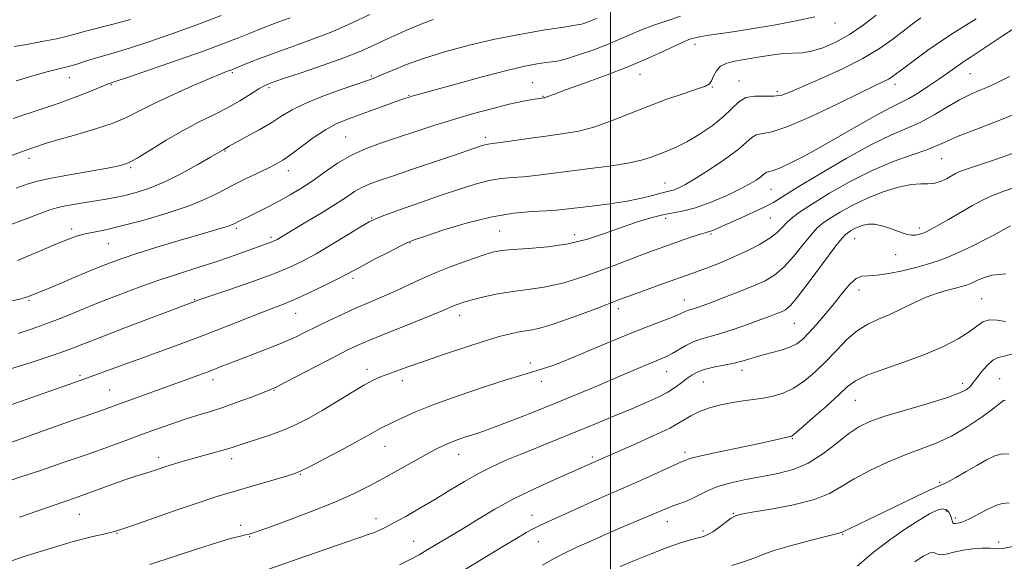
# Model space of a CAD drawing. Extents: x 2119800 to 2122700, y 327300 to 330200.
# Drawn here: x 2121841 to 2122106, y 327571 to 327718 of the extents above; entities that cross this region are included whole.
import ezdxf

# ---------------------------------------------------------------- set-up
doc = ezdxf.new("R2010")
doc.units = 0
doc.header["$MEASUREMENT"] = 0
for name, color, linetype, lineweight in [('DTM SPOT ELEVATION', 2, 'Continuous', 13), ('GRID LINE', 7, 'Continuous', 0), ('INDEX CONTOUR', 41, 'Continuous', 13), ('INTERMEDIATE CONTOUR', 44, 'Continuous', 0)]:
    doc.layers.add(name, color=color, linetype=linetype, lineweight=lineweight)

msp = doc.modelspace()

# ---------------------------------------------------------------- linework, layer by layer
at = {"layer": 'DTM SPOT ELEVATION'}
for p in [(2122060.58, 327716.65, 1007.39), (2122022.81, 327710.87, 1007.49), (2121853.92, 327701.83, 1019.29), (2121897.98, 327703.25, 1015.79), (2121935.49, 327702.29, 1012.19), (2122008, 327702.8, 1007.29), (2122034.68, 327700.93, 1004.59), (2122097, 327702.97, 999.09), (2121865.24, 327699.99, 1017.89), (2121907.84, 327699.13, 1013.69), (2121979, 327700.55, 1008.89), (2122027.51, 327699.35, 1005.89), (2122076.76, 327700.04, 1001.49), (2121945.66, 327697.06, 1010.09), (2121981.76, 327696.81, 1008.09), (2122045.04, 327698.15, 1004.39), (2121928.55, 327685.8, 1008.89), (2121966.25, 327685.72, 1006.39), (2121843.02, 327680.11, 1015.5), (2121895.99, 327682.1, 1011.89), (2122089.37, 327679.99, 995.09), (2121870.48, 327677.55, 1013.8), (2121913.06, 327676.72, 1009.4), (2122014.69, 327673.44, 1002.8), (2122043.37, 327671.72, 999.09), (2121935.5, 327663.92, 1004.1), (2122014.92, 327663.86, 999.5), (2122043.14, 327663.93, 997.1), (2121898.98, 327661.13, 1007.7), (2122083.38, 327661.26, 992.39), (2121854.61, 327660.98, 1010.4), (2121908.37, 327658.73, 1006.3), (2121970.13, 327660.49, 1000.9), (2121990.31, 327659.49, 1000.6), (2122027.11, 327659.63, 997.8), (2122065.95, 327658.41, 991.19), (2121864.47, 327657.02, 1009.1), (2121945.9, 327657.2, 1001.9), (2122076.99, 327654.05, 991.19), (2121930.51, 327647.64, 1001.6), (2122067.06, 327644.49, 989.39), (2121843.03, 327641.7, 1007.8), (2121887.73, 327641.91, 1004.1), (2122019.97, 327641.8, 994.7), (2122100.17, 327642.16, 986.89), (2121915.03, 327638.19, 1001.2), (2121959.34, 327637.67, 997.4), (2122002.09, 327639.44, 995.5), (2122049.64, 327635.5, 991.09), (2121978.37, 327624.77, 994.4), (2121856.79, 327621.51, 1002.3), (2121934.32, 327623.13, 996.5), (2122015.13, 327622.45, 991.2), (2122035.5, 327622.82, 989.5), (2121892.76, 327620.33, 999.5), (2121943.83, 327620, 995.5), (2121981.38, 327619.84, 993.5), (2122025.05, 327619.64, 989.1), (2122095.06, 327619.31, 984.49), (2122105.06, 327620.57, 982.79), (2121864.86, 327617.49, 1000.9), (2121909.2, 327617.38, 997.9), (2122066.06, 327614.68, 985.09), (2122049.12, 327604.39, 985.89), (2121939.16, 327602.29, 993.2), (2121959.05, 327600.1, 991.3), (2122020.12, 327600.72, 986.4), (2121878.03, 327599.37, 996.5), (2121897.73, 327599, 995.5), (2121995.11, 327599.4, 988.3), (2121916.29, 327594.76, 993.9), (2122088.86, 327592.59, 980.19), (2122033.17, 327584.21, 982.1), (2122090.63, 327584.83, 977.49), (2121856.62, 327583.94, 995.1), (2121936.69, 327582.74, 990.6), (2121978.86, 327583.69, 986.7), (2122015.31, 327581.91, 983.3), (2122093.12, 327582.91, 978.39), (2121866.8, 327578.81, 993.9), (2121900.18, 327580.94, 992.4), (2122025.01, 327579.44, 982.3), (2121902.65, 327577.88, 991.9), (2121946.91, 327576.66, 988.8), (2121980.5, 327576.59, 985.2), (2122062.66, 327578.5, 979.89), (2122104.77, 327576.42, 976.39)]:
    msp.add_point(p, dxfattribs=at)
at = {"layer": 'GRID LINE', "flags": 128}
msp.add_lwpolyline([(2122000, 330000), (2122000, 327500)], dxfattribs=at)
at = {"layer": 'INDEX CONTOUR', "flags": 128}
for points, elevation in [([(2121839.607, 327700.971), (2121842.298, 327701.795), (2121845.351, 327702.695), (2121848.191, 327703.485), (2121850.408, 327704.042), (2121852.237, 327704.479), (2121854.074, 327704.971), (2121856.221, 327705.638), (2121858.597, 327706.41), (2121861.027, 327707.167), (2121866.32, 327708.649), (2121870.18, 327709.813), (2121875.405, 327711.524), (2121881.635, 327713.679), (2121888.321, 327716.106), (2121894.905, 327718.614)], 1020), ([(2121839.952, 327652.52), (2121845.527, 327654.831), (2121850.324, 327656.864), (2121853.71, 327658.252), (2121856.102, 327659.109), (2121858.171, 327659.669), (2121860.549, 327660.163), (2121863.704, 327660.807), (2121868.06, 327661.815), (2121873.798, 327663.324), (2121880.12, 327665.178), (2121885.983, 327667.145), (2121890.617, 327669.043), (2121894.344, 327670.864), (2121897.756, 327672.649), (2121901.282, 327674.414), (2121907.576, 327677.427), (2121909.718, 327678.499), (2121911.549, 327679.575), (2121913.671, 327681.053), (2121916.511, 327683.178), (2121919.787, 327685.593), (2121923.043, 327687.789), (2121925.961, 327689.394), (2121928.798, 327690.604), (2121931.947, 327691.747), (2121944.14, 327696.108), (2121946.007, 327696.725), (2121946.385, 327696.837), (2121958.271, 327700.131), (2121965.373, 327702.065), (2121972.009, 327703.794), (2121976.915, 327704.945), (2121980.249, 327705.592), (2121982.527, 327705.924), (2121984.271, 327706.136), (2121986.034, 327706.435), (2121988.373, 327707.033), (2121991.654, 327708.074), (2121995.476, 327709.418), (2121999.238, 327710.854), (2122002.502, 327712.216), (2122005.448, 327713.503), (2122008.411, 327714.755), (2122011.659, 327716.002), (2122015.183, 327717.234), (2122018.907, 327718.432)], 1010), ([(2121829.49, 327600.334), (2121841.2, 327604.423), (2121844.906, 327605.733), (2121854.967, 327609.34), (2121857.921, 327610.369), (2121862.857, 327612.068), (2121864.761, 327612.745), (2121877.497, 327617.389), (2121888.924, 327621.52), (2121891.826, 327622.6), (2121894.504, 327623.636), (2121897.251, 327624.716), (2121900.394, 327625.938), (2121904.124, 327627.36), (2121908.093, 327628.891), (2121911.818, 327630.403), (2121914.964, 327631.81), (2121917.799, 327633.189), (2121920.739, 327634.659), (2121924.092, 327636.296), (2121927.721, 327638.01), (2121931.379, 327639.665), (2121934.872, 327641.171), (2121938.233, 327642.595), (2121941.541, 327644.045), (2121948.497, 327647.284), (2121952.524, 327649.046), (2121957.043, 327650.841), (2121961.544, 327652.502), (2121965.377, 327653.831), (2121968.161, 327654.693), (2121970.582, 327655.192), (2121973.599, 327655.488), (2121977.902, 327655.755), (2121983.116, 327656.187), (2121988.604, 327656.99), (2121993.829, 327658.285), (2121998.684, 327659.877), (2122003.162, 327661.489), (2122007.254, 327662.887), (2122010.93, 327664), (2122014.153, 327664.804), (2122019.756, 327665.854), (2122022.967, 327666.713), (2122026.873, 327668.13), (2122031.005, 327669.878), (2122034.706, 327671.615), (2122037.464, 327673.065), (2122039.341, 327674.2), (2122040.543, 327675.061), (2122041.273, 327675.681), (2122041.729, 327676.091), (2122042.106, 327676.315), (2122042.624, 327676.424), (2122043.614, 327676.669), (2122045.432, 327677.34), (2122048.349, 327678.677), (2122052.307, 327680.696), (2122057.162, 327683.351), (2122062.664, 327686.513), (2122068.125, 327689.694), (2122072.752, 327692.317), (2122076.003, 327693.997), (2122078.359, 327695.111), (2122080.551, 327696.228), (2122083.134, 327697.773), (2122085.943, 327699.611), (2122088.636, 327701.464), (2122090.933, 327703.099), (2122092.822, 327704.463), (2122094.354, 327705.55), (2122095.649, 327706.413), (2122097.107, 327707.35), (2122099.2, 327708.719), (2122105.694, 327713.079), (2122109.009, 327715.264)], 1000), ([(2121907.519, 327569.022), (2121915.713, 327571.872), (2121928.69, 327576.441), (2121932.385, 327577.708), (2121934.589, 327578.446), (2121936.051, 327578.96), (2121937.449, 327579.532), (2121939.169, 327580.356), (2121941.528, 327581.6), (2121944.73, 327583.378), (2121948.541, 327585.562), (2121952.616, 327587.97), (2121956.66, 327590.426), (2121960.581, 327592.789), (2121964.335, 327594.926), (2121967.934, 327596.76), (2121971.614, 327598.428), (2121975.662, 327600.123), (2121980.285, 327601.992), (2121985.357, 327604.026), (2121990.668, 327606.173), (2121996.002, 327608.369), (2122001.109, 327610.505), (2122005.73, 327612.458), (2122009.661, 327614.145), (2122012.907, 327615.618), (2122015.526, 327616.971), (2122017.594, 327618.27), (2122019.245, 327619.494), (2122020.634, 327620.599), (2122021.934, 327621.552), (2122023.395, 327622.362), (2122025.29, 327623.049), (2122027.781, 327623.642), (2122030.599, 327624.194), (2122033.368, 327624.765), (2122035.82, 327625.401), (2122040.554, 327626.809), (2122043.281, 327627.535), (2122046.038, 327628.282), (2122048.449, 327629.073), (2122050.272, 327629.962), (2122051.804, 327631.144), (2122053.472, 327632.852), (2122055.589, 327635.226), (2122057.998, 327638.045), (2122060.424, 327640.997), (2122062.64, 327643.775), (2122064.606, 327646.084), (2122066.329, 327647.637), (2122067.883, 327648.277), (2122069.621, 327648.387), (2122071.965, 327648.481), (2122075.173, 327648.957), (2122078.853, 327649.736), (2122082.453, 327650.621), (2122085.577, 327651.476), (2122088.462, 327652.409), (2122091.502, 327653.593), (2122094.937, 327655.12), (2122098.381, 327656.76), (2122101.292, 327658.206), (2122103.303, 327659.242), (2122104.753, 327660.033), (2122107.942, 327661.856)], 990), ([(2122032.793, 327570.134), (2122036.74, 327571.359), (2122039.401, 327572.342), (2122041.586, 327573.229), (2122044.488, 327574.245), (2122048.881, 327575.53), (2122053.869, 327576.871), (2122058.134, 327577.97), (2122060.687, 327578.607), (2122062.262, 327578.991), (2122062.531, 327579.102), (2122063.075, 327579.372), (2122064.268, 327579.95), (2122069.5, 327582.421), (2122073.464, 327584.329), (2122082.647, 327588.839), (2122086.252, 327590.568), (2122088.345, 327591.487), (2122089.588, 327591.989), (2122090.956, 327592.636), (2122093.176, 327593.849), (2122095.988, 327595.459), (2122098.895, 327597.154), (2122101.483, 327598.642), (2122103.726, 327599.732), (2122105.692, 327600.258), (2122107.494, 327600.159)], 980)]:
    msp.add_lwpolyline(points, dxfattribs=dict(at, elevation=elevation))
at = {"layer": 'INTERMEDIATE CONTOUR', "flags": 128}
for points, elevation in [([(2121804.755, 327601.842), (2121855.368, 327619.518), (2121857.847, 327620.407), (2121868.208, 327624.21), (2121873.239, 327626.041), (2121878.644, 327627.995), (2121884.286, 327630.055), (2121890.054, 327632.222), (2121895.791, 327634.462), (2121905.668, 327638.389), (2121909.169, 327639.734), (2121912.159, 327640.895), (2121915.344, 327642.241), (2121919.194, 327644.014), (2121923.205, 327645.952), (2121926.633, 327647.665), (2121929, 327648.9), (2121933.214, 327651.178), (2121936.498, 327652.899), (2121940.14, 327654.778), (2121943.228, 327656.35), (2121945.221, 327657.319), (2121947.053, 327658.047), (2121950.032, 327659.065), (2121955.061, 327660.725), (2121961.434, 327662.654), (2121968.042, 327664.308), (2121973.944, 327665.276), (2121978.858, 327665.708), (2121982.672, 327665.89), (2121985.439, 327666.069), (2121987.875, 327666.319), (2121995.002, 327667.167), (2121999.795, 327667.783), (2122004.46, 327668.509), (2122008.351, 327669.31), (2122011.375, 327670.076), (2122013.581, 327670.678), (2122015.058, 327671.036), (2122016.102, 327671.262), (2122017.055, 327671.518), (2122018.259, 327671.982), (2122020.058, 327672.893), (2122022.793, 327674.508), (2122026.596, 327676.946), (2122030.75, 327679.768), (2122034.33, 327682.403), (2122036.666, 327684.388), (2122038.123, 327685.697), (2122039.326, 327686.412), (2122043.525, 327687.23), (2122047.851, 327688.635), (2122054.167, 327691.363), (2122061.227, 327694.726), (2122067.396, 327697.756), (2122071.44, 327699.719), (2122073.721, 327700.808), (2122075.001, 327701.453), (2122075.993, 327702.062), (2122077.217, 327702.952), (2122079.148, 327704.417), (2122082.089, 327706.628), (2122085.671, 327709.254), (2122089.358, 327711.837), (2122092.726, 327714.029), (2122098.746, 327717.733)], 1002), ([(2121835.686, 327679.889), (2121841.475, 327681.99), (2121844.664, 327683.093), (2121845.693, 327683.466), (2121847.436, 327684.043), (2121850.466, 327684.945), (2121855.083, 327686.25), (2121860.472, 327687.831), (2121865.54, 327689.518), (2121869.532, 327691.192), (2121873.044, 327692.963), (2121877.012, 327694.994), (2121882.033, 327697.354), (2121887.351, 327699.715), (2121891.876, 327701.656), (2121894.789, 327702.865), (2121896.378, 327703.49), (2121897.803, 327704.013), (2121898.618, 327704.339), (2121902.47, 327705.918), (2121905.798, 327707.233), (2121909.925, 327708.776), (2121914.696, 327710.462), (2121919.84, 327712.307), (2121925.06, 327714.348), (2121930.118, 327716.595), (2121935.025, 327718.955)], 1016), ([(2121836.279, 327641.118), (2121840.567, 327642.085), (2121841.731, 327642.382), (2121842.608, 327642.655), (2121843.335, 327642.925), (2121846.245, 327644.08), (2121848.744, 327645.114), (2121857.164, 327648.672), (2121861.471, 327650.476), (2121864.924, 327651.872), (2121868.175, 327653.064), (2121872.194, 327654.385), (2121877.593, 327656.054), (2121883.559, 327657.85), (2121888.918, 327659.438), (2121895.244, 327661.296), (2121896.777, 327661.772), (2121897.746, 327662.123), (2121898.415, 327662.421), (2121899.782, 327663.097), (2121902.594, 327664.459), (2121904.951, 327665.624), (2121907.754, 327667.047), (2121910.703, 327668.6), (2121913.571, 327670.201), (2121916.436, 327671.938), (2121919.456, 327673.948), (2121922.753, 327676.289), (2121926.312, 327678.73), (2121930.078, 327680.962), (2121934.021, 327682.77), (2121938.176, 327684.283), (2121952.348, 327688.917), (2121957.623, 327690.564), (2121963.047, 327692.144), (2121968.222, 327693.548), (2121972.679, 327694.66), (2121976.058, 327695.402), (2121978.438, 327695.843), (2121982.004, 327696.38), (2121982.26, 327696.445), (2121982.643, 327696.583), (2121983.329, 327696.859), (2121984.858, 327697.449), (2121987.855, 327698.551), (2121992.681, 327700.287), (2121998.628, 327702.467), (2122004.722, 327704.828), (2122010.128, 327707.116), (2122014.552, 327709.126), (2122017.84, 327710.667), (2122019.939, 327711.619), (2122021.185, 327712.127), (2122022.017, 327712.406), (2122022.859, 327712.645), (2122024.077, 327712.908), (2122026.022, 327713.232), (2122033.017, 327714.237), (2122038.107, 327715.028), (2122044.08, 327716.053), (2122050.09, 327717.188), (2122055.126, 327718.276)], 1008), ([(2121837.293, 327661.823), (2121842.056, 327663.647), (2121846.076, 327665.17), (2121848.705, 327666.142), (2121850.528, 327666.715), (2121852.433, 327667.142), (2121855.077, 327667.622), (2121858.184, 327668.141), (2121863.893, 327669.05), (2121866.342, 327669.483), (2121868.947, 327670.039), (2121872.007, 327670.835), (2121875.591, 327672.014), (2121879.71, 327673.724), (2121884.252, 327675.998), (2121888.614, 327678.409), (2121892.067, 327680.414), (2121895.619, 327682.503), (2121896.053, 327682.725), (2121897.11, 327683.325), (2121901.677, 327685.841), (2121905.187, 327687.808), (2121908.572, 327689.797), (2121911.34, 327691.548), (2121914.065, 327693.176), (2121917.586, 327694.898), (2121922.397, 327696.836), (2121927.608, 327698.739), (2121934.677, 327701.212), (2121936.393, 327701.856), (2121938.225, 327702.619), (2121941.063, 327703.818), (2121944.981, 327705.379), (2121949.846, 327707.129), (2121955.525, 327708.916), (2121961.875, 327710.644), (2121968.75, 327712.24), (2121975.87, 327713.631), (2121982.416, 327714.753), (2121987.435, 327715.542), (2121991.553, 327716.177), (2121992.146, 327716.316), (2121992.791, 327716.522), (2121993.543, 327716.785), (2121994.284, 327717.068), (2121995.033, 327717.373), (2121996.364, 327717.887)], 1012), ([(2121837.753, 327623.103), (2121843.912, 327625.069), (2121849.616, 327626.946), (2121853.86, 327628.439), (2121857.587, 327629.862), (2121862.231, 327631.68), (2121868.691, 327634.172), (2121888.252, 327641.602), (2121889.474, 327642.031), (2121897.227, 327644.682), (2121903.207, 327646.76), (2121908.895, 327648.825), (2121913.3, 327650.593), (2121916.911, 327652.303), (2121920.582, 327654.325), (2121924.883, 327656.868), (2121929.224, 327659.51), (2121932.73, 327661.665), (2121934.879, 327662.95), (2121936.58, 327663.765), (2121939.102, 327664.711), (2121943.339, 327666.231), (2121948.71, 327668.137), (2121954.264, 327670.084), (2121959.223, 327671.779), (2121963.511, 327673.121), (2121967.226, 327674.063), (2121970.488, 327674.598), (2121973.507, 327674.884), (2121976.516, 327675.123), (2121979.761, 327675.479), (2121988.186, 327676.56), (2121993.787, 327677.241), (2121999.609, 327677.988), (2122004.702, 327678.781), (2122008.375, 327679.599), (2122010.967, 327680.423), (2122013.083, 327681.232), (2122015.245, 327682.046), (2122017.691, 327683.056), (2122020.582, 327684.494), (2122023.97, 327686.506), (2122027.446, 327688.884), (2122030.492, 327691.33), (2122034.605, 327695.361), (2122036.547, 327696.51), (2122038.961, 327696.907), (2122044.098, 327696.837), (2122046.237, 327697.165), (2122048.612, 327698.016), (2122056.896, 327701.622), (2122062.594, 327704.213), (2122068.104, 327706.997), (2122072.634, 327709.73), (2122076.209, 327712.267), (2122081.432, 327716.324), (2122083.771, 327718)], 1004), ([(2121838.759, 327690.869), (2121841.09, 327691.645), (2121843.881, 327692.533), (2121847.161, 327693.594), (2121850.923, 327694.894), (2121855.052, 327696.438), (2121858.999, 327697.983), (2121864.705, 327700.253), (2121866.605, 327700.89), (2121869.919, 327702.018), (2121875.818, 327704.04), (2121883.098, 327706.561), (2121890.112, 327709.039), (2121895.568, 327711.044), (2121899.605, 327712.602), (2121902.715, 327713.853), (2121905.356, 327714.927), (2121907.849, 327715.915), (2121910.475, 327716.898), (2121913.523, 327717.989)], 1018), ([(2121839.074, 327710.251), (2121842.446, 327710.846), (2121846.554, 327711.599), (2121850.45, 327712.383), (2121853.456, 327713.104), (2121858.68, 327714.552), (2121866.095, 327716.429), (2121870.439, 327717.609)], 1022), ([(2121839.566, 327671.988), (2121842.531, 327673.058), (2121845.373, 327673.909), (2121849.017, 327674.731), (2121854.026, 327675.663), (2121864.275, 327677.423), (2121867.434, 327678.045), (2121869.714, 327678.808), (2121872.22, 327680.139), (2121875.781, 327682.309), (2121880.115, 327684.972), (2121884.666, 327687.626), (2121888.973, 327689.888), (2121892.957, 327691.849), (2121896.638, 327693.717), (2121899.998, 327695.625), (2121902.882, 327697.406), (2121905.098, 327698.816), (2121906.667, 327699.727), (2121908.446, 327700.48), (2121911.502, 327701.532), (2121916.499, 327703.196), (2121922.473, 327705.218), (2121928.055, 327707.204), (2121932.206, 327708.846), (2121935.2, 327710.188), (2121937.638, 327711.36), (2121940.017, 327712.475), (2121942.412, 327713.557), (2121944.79, 327714.607), (2121947.143, 327715.626), (2121949.563, 327716.614), (2121952.162, 327717.567)], 1014), ([(2121840.094, 327632.805), (2121843.904, 327634.03), (2121847.902, 327635.46), (2121852.149, 327637.122), (2121861.717, 327641.012), (2121867.145, 327643.143), (2121872.789, 327645.266), (2121878.367, 327647.249), (2121883.643, 327649), (2121888.58, 327650.571), (2121893.186, 327652.051), (2121897.434, 327653.493), (2121901.146, 327654.812), (2121908.398, 327657.424), (2121909.002, 327657.665), (2121909.492, 327657.897), (2121909.994, 327658.175), (2121917.783, 327662.809), (2121921.909, 327665.286), (2121925.773, 327667.679), (2121928.724, 327669.612), (2121930.952, 327671.093), (2121932.859, 327672.223), (2121934.871, 327673.134), (2121937.539, 327674.092), (2121941.441, 327675.389), (2121946.841, 327677.201), (2121957.876, 327680.951), (2121965.089, 327683.44), (2121965.801, 327683.663), (2121966.409, 327683.817), (2121967.032, 327683.919), (2121968.155, 327684.06), (2121970.359, 327684.356), (2121978.534, 327685.534), (2121983.204, 327686.186), (2121987.436, 327686.762), (2121991.417, 327687.452), (2121995.525, 327688.511), (2122000.05, 327690.107), (2122010.073, 327694.109), (2122015.227, 327696.012), (2122019.898, 327697.626), (2122023.503, 327698.832), (2122025.65, 327699.592), (2122026.717, 327700.191), (2122027.272, 327700.992), (2122027.816, 327702.238), (2122028.576, 327703.684), (2122029.711, 327704.964), (2122031.361, 327705.812), (2122033.58, 327706.357), (2122039.781, 327707.395), (2122043.339, 327707.955), (2122046.619, 327708.343), (2122051.718, 327708.584), (2122054.271, 327708.983), (2122057.318, 327709.928), (2122060.782, 327711.451), (2122064.487, 327713.523), (2122068.234, 327716.058), (2122071.743, 327718.716)], 1006), ([(2121837.475, 327592.881), (2121840.864, 327594.032), (2121846.14, 327595.813), (2121852.566, 327597.997), (2121858.983, 327600.214), (2121864.48, 327602.174), (2121869.162, 327603.892), (2121873.382, 327605.459), (2121877.429, 327606.944), (2121881.308, 327608.323), (2121884.957, 327609.546), (2121888.368, 327610.604), (2121891.745, 327611.629), (2121895.344, 327612.791), (2121899.277, 327614.182), (2121903.073, 327615.601), (2121906.116, 327616.767), (2121908.073, 327617.535), (2121909.767, 327618.3), (2121912.307, 327619.591), (2121925.872, 327626.682), (2121929.268, 327628.405), (2121932.275, 327629.805), (2121936.03, 327631.398), (2121941.257, 327633.524), (2121951.939, 327637.832), (2121955.032, 327639.114), (2121957.767, 327640.296), (2121958.882, 327640.727), (2121960.428, 327641.229), (2121962.686, 327641.859), (2121965.832, 327642.639), (2121969.6, 327643.445), (2121973.62, 327644.121), (2121977.665, 327644.609), (2121982.121, 327645.252), (2121987.521, 327646.496), (2121994.115, 327648.605), (2122001.013, 327651.132), (2122007.039, 327653.451), (2122011.347, 327655.092), (2122014.392, 327656.211), (2122016.963, 327657.116), (2122019.644, 327658.046), (2122022.227, 327658.926), (2122024.302, 327659.61), (2122025.594, 327660), (2122026.353, 327660.208), (2122026.96, 327660.394), (2122027.787, 327660.714), (2122029.161, 327661.3), (2122034.628, 327663.694), (2122038.26, 327665.325), (2122041.515, 327666.867), (2122043.957, 327668.174), (2122046.495, 327669.724), (2122050.381, 327672.154), (2122056.411, 327675.827), (2122063.577, 327680.031), (2122070.418, 327683.788), (2122075.821, 327686.383), (2122080.061, 327688.188), (2122083.761, 327689.845), (2122087.409, 327691.828), (2122090.957, 327693.951), (2122094.222, 327695.863), (2122097.069, 327697.303), (2122099.546, 327698.378), (2122101.752, 327699.286), (2122103.782, 327700.194), (2122105.732, 327701.142), (2122107.693, 327702.139)], 998), ([(2121840.508, 327583.137), (2121847.216, 327585.484), (2121855.615, 327588.402), (2121858.772, 327589.526), (2121865.909, 327592.146), (2121869.217, 327593.333), (2121871.863, 327594.223), (2121875.766, 327595.441), (2121877.475, 327595.994), (2121879.22, 327596.572), (2121881.113, 327597.182), (2121883.241, 327597.83), (2121885.613, 327598.521), (2121888.227, 327599.255), (2121893.738, 327600.778), (2121896.072, 327601.448), (2121897.864, 327602.005), (2121901.692, 327603.27), (2121904.712, 327604.234), (2121908.294, 327605.424), (2121911.95, 327606.775), (2121915.33, 327608.25), (2121918.621, 327609.937), (2121922.145, 327611.955), (2121926.079, 327614.333), (2121930.025, 327616.749), (2121933.433, 327618.79), (2121935.944, 327620.162), (2121937.912, 327621.064), (2121939.877, 327621.814), (2121942.329, 327622.692), (2121945.562, 327623.824), (2121949.824, 327625.302), (2121955.173, 327627.145), (2121960.92, 327629.09), (2121966.189, 327630.801), (2121970.307, 327632.026), (2121973.411, 327632.807), (2121975.84, 327633.272), (2121978.003, 327633.585), (2121980.576, 327634.088), (2121984.306, 327635.163), (2121989.666, 327637.054), (2121996.023, 327639.453), (2122002.471, 327641.911), (2122008.236, 327644.058), (2122013.067, 327645.806), (2122021.733, 327648.87), (2122023.935, 327649.672), (2122026.655, 327650.698), (2122029.842, 327651.962), (2122033.318, 327653.439), (2122036.878, 327655.088), (2122040.209, 327656.812), (2122042.976, 327658.494), (2122044.958, 327660.046), (2122046.404, 327661.474), (2122047.679, 327662.808), (2122049.164, 327664.126), (2122051.298, 327665.688), (2122054.532, 327667.802), (2122059.144, 327670.635), (2122064.71, 327673.806), (2122070.629, 327676.793), (2122076.334, 327679.185), (2122081.393, 327681.009), (2122085.402, 327682.406), (2122088.211, 327683.534), (2122090.668, 327684.647), (2122093.869, 327686.018), (2122098.6, 327687.853), (2122104.393, 327690.072), (2122110.471, 327692.528)], 996), ([(2121828.554, 327568.066), (2121842.28, 327572.689), (2121849.007, 327574.841), (2121854.996, 327576.558), (2121859.932, 327577.826), (2121863.535, 327578.687), (2121865.804, 327579.246), (2121867.853, 327579.863), (2121871.069, 327580.962), (2121882.741, 327585.022), (2121888.716, 327587.065), (2121893.215, 327588.542), (2121896.788, 327589.642), (2121912.591, 327594.281), (2121914.81, 327594.962), (2121916.529, 327595.654), (2121918.94, 327596.864), (2121922.847, 327598.916), (2121927.49, 327601.39), (2121931.724, 327603.684), (2121934.67, 327605.33), (2121936.536, 327606.403), (2121937.799, 327607.113), (2121938.899, 327607.664), (2121940.125, 327608.237), (2121941.732, 327609.006), (2121944.004, 327610.122), (2121947.369, 327611.642), (2121952.287, 327613.601), (2121958.891, 327615.953), (2121965.994, 327618.335), (2121972.08, 327620.304), (2121976.048, 327621.544), (2121978.438, 327622.258), (2121980.211, 327622.774), (2121982.222, 327623.398), (2121984.946, 327624.353), (2121988.762, 327625.842), (2121993.857, 327627.964), (2121999.646, 327630.415), (2122005.352, 327632.787), (2122010.312, 327634.75), (2122017.209, 327637.377), (2122019.004, 327638.127), (2122020.58, 327638.884), (2122021.097, 327639.065), (2122022.428, 327639.431), (2122023.455, 327639.77), (2122025.033, 327640.341), (2122027.47, 327641.254), (2122030.91, 327642.561), (2122034.847, 327644.091), (2122038.615, 327645.617), (2122041.718, 327647.014), (2122044.337, 327648.571), (2122046.824, 327650.678), (2122049.426, 327653.547), (2122051.96, 327656.687), (2122054.138, 327659.425), (2122055.807, 327661.289), (2122057.348, 327662.604), (2122059.28, 327663.897), (2122062, 327665.56), (2122065.435, 327667.467), (2122069.39, 327669.362), (2122073.626, 327671.009), (2122077.717, 327672.264), (2122081.191, 327673.005), (2122083.727, 327673.196), (2122085.601, 327673.144), (2122087.241, 327673.246), (2122088.965, 327673.779), (2122090.653, 327674.582), (2122093.116, 327675.965), (2122094.053, 327676.417), (2122095.283, 327676.882), (2122097.16, 327677.501), (2122099.899, 327678.388), (2122103.679, 327679.65), (2122108.531, 327681.343)], 994), ([(2121875.645, 327570.43), (2121888.251, 327574.537), (2121893.902, 327576.333), (2121897.778, 327577.475), (2121900.128, 327578.076), (2121901.494, 327578.363), (2121902.497, 327578.586), (2121904.076, 327579.081), (2121907.253, 327580.205), (2121912.637, 327582.178), (2121919.219, 327584.674), (2121925.582, 327587.225), (2121930.66, 327589.48), (2121934.785, 327591.544), (2121938.64, 327593.636), (2121950.237, 327600.052), (2121952.892, 327601.489), (2121954.965, 327602.536), (2121956.865, 327603.374), (2121958.892, 327604.146), (2121960.921, 327604.842), (2121962.72, 327605.413), (2121964.223, 327605.873), (2121966.027, 327606.473), (2121968.896, 327607.523), (2121973.355, 327609.241), (2121978.991, 327611.467), (2121985.151, 327613.95), (2121991.247, 327616.457), (2121996.936, 327618.835), (2122001.935, 327620.954), (2122009.26, 327624.094), (2122011.739, 327625.143), (2122013.612, 327625.911), (2122015.154, 327626.582), (2122016.678, 327627.37), (2122020.347, 327629.551), (2122022.326, 327630.547), (2122024.315, 327631.25), (2122026.579, 327631.861), (2122029.452, 327632.664), (2122033.103, 327633.851), (2122037.025, 327635.23), (2122040.544, 327636.512), (2122043.142, 327637.475), (2122044.934, 327638.157), (2122046.192, 327638.664), (2122047.233, 327639.197), (2122048.548, 327640.362), (2122050.672, 327642.86), (2122053.894, 327647.048), (2122060.598, 327656.041), (2122062.449, 327658.451), (2122063.398, 327659.52), (2122064.028, 327659.992), (2122064.811, 327660.471), (2122065.801, 327661.021), (2122066.942, 327661.567), (2122068.198, 327662.029), (2122069.624, 327662.299), (2122071.295, 327662.264), (2122073.237, 327661.861), (2122075.269, 327661.22), (2122078.746, 327659.933), (2122080.071, 327659.515), (2122081.25, 327659.318), (2122082.369, 327659.365), (2122083.417, 327659.59), (2122084.359, 327659.904), (2122085.238, 327660.27), (2122086.415, 327660.867), (2122088.328, 327661.927), (2122091.226, 327663.574), (2122097.723, 327667.307), (2122100.188, 327668.695), (2122102.671, 327669.875), (2122106.131, 327671.18), (2122111.158, 327672.828)], 992), ([(2121943.065, 327570.257), (2121945.775, 327571.66), (2121948.333, 327573.041), (2121950.558, 327574.311), (2121957.976, 327578.746), (2121960.661, 327580.387), (2121964.304, 327582.64), (2121968.822, 327585.327), (2121974.032, 327588.184), (2121979.651, 327590.948), (2121984.976, 327593.375), (2121998.98, 327599.545), (2122006.256, 327602.717), (2122011.362, 327605.006), (2122015.988, 327607.232), (2122019.288, 327609.06), (2122021.702, 327610.509), (2122023.987, 327611.684), (2122026.726, 327612.675), (2122029.796, 327613.492), (2122032.899, 327614.125), (2122035.802, 327614.585), (2122038.54, 327614.957), (2122041.21, 327615.346), (2122043.902, 327615.87), (2122046.638, 327616.695), (2122049.43, 327617.999), (2122052.281, 327619.908), (2122055.172, 327622.34), (2122058.075, 327625.163), (2122060.968, 327628.204), (2122063.837, 327631.135), (2122066.674, 327633.59), (2122069.487, 327635.331), (2122072.354, 327636.635), (2122075.371, 327637.906), (2122078.589, 327639.438), (2122081.909, 327641.078), (2122085.178, 327642.559), (2122088.251, 327643.677), (2122090.967, 327644.466), (2122093.166, 327645.021), (2122094.772, 327645.444), (2122096.063, 327645.86), (2122097.405, 327646.402), (2122099.071, 327647.142), (2122100.974, 327647.912), (2122102.935, 327648.484), (2122104.821, 327648.725), (2122106.673, 327648.873)], 988), ([(2121960.633, 327568.926), (2121970.949, 327575.248), (2121974.602, 327577.45), (2121977.255, 327578.987), (2121979.301, 327580.098), (2121981.128, 327581.017), (2121983.114, 327581.951), (2121992.594, 327586.245), (2121996.17, 327587.838), (2122002.314, 327590.511), (2122005.699, 327592.002), (2122009.732, 327593.818), (2122017.166, 327597.196), (2122019.172, 327598.086), (2122020.953, 327598.857), (2122022.113, 327599.197), (2122024.8, 327599.83), (2122029.438, 327600.828), (2122040.182, 327603.082), (2122043.849, 327603.876), (2122048.538, 327604.934), (2122048.708, 327604.961), (2122048.934, 327605.065), (2122049.681, 327605.643), (2122051.466, 327607.164), (2122054.562, 327609.879), (2122058.264, 327613.177), (2122061.614, 327616.231), (2122063.999, 327618.43), (2122066.161, 327620.024), (2122069.181, 327621.477), (2122073.802, 327623.164), (2122079.409, 327625.087), (2122085.045, 327627.159), (2122089.914, 327629.284), (2122093.837, 327631.344), (2122096.794, 327633.215), (2122098.856, 327634.771), (2122100.474, 327635.889), (2122102.183, 327636.444), (2122104.351, 327636.388), (2122106.644, 327635.974)], 986), ([(2121981.631, 327570.246), (2121984.643, 327571.937), (2121987.553, 327573.422), (2121990.956, 327575.044), (2121994.841, 327576.816), (2121999.05, 327578.673), (2122003.377, 327580.534), (2122010.855, 327583.706), (2122015.163, 327585.549), (2122016.841, 327586.209), (2122018.71, 327586.882), (2122020.697, 327587.619), (2122022.622, 327588.453), (2122024.408, 327589.397), (2122026.378, 327590.411), (2122028.961, 327591.435), (2122032.443, 327592.419), (2122036.56, 327593.338), (2122040.909, 327594.174), (2122045.161, 327594.973), (2122049.29, 327596.035), (2122053.342, 327597.727), (2122057.322, 327600.247), (2122061.053, 327603.126), (2122064.318, 327605.731), (2122067.078, 327607.605), (2122070.026, 327609.015), (2122074.038, 327610.404), (2122079.607, 327612.094), (2122085.712, 327613.902), (2122090.951, 327615.52), (2122094.268, 327616.717), (2122095.997, 327617.559), (2122096.821, 327618.187), (2122097.35, 327618.759), (2122097.91, 327619.501), (2122098.757, 327620.655), (2122100.06, 327622.336), (2122101.637, 327624.152), (2122103.215, 327625.58), (2122104.651, 327626.284), (2122106.297, 327626.661), (2122108.635, 327627.29)], 984), ([(2122002.594, 327569.834), (2122006.486, 327571.469), (2122010.989, 327573.303), (2122015.337, 327574.975), (2122018.902, 327576.208), (2122021.644, 327577.037), (2122023.663, 327577.586), (2122025.105, 327577.992), (2122026.295, 327578.462), (2122027.606, 327579.222), (2122029.286, 327580.401), (2122032.61, 327582.873), (2122033.737, 327583.564), (2122035.267, 327584.009), (2122038.248, 327584.52), (2122043.305, 327585.35), (2122049.387, 327586.503), (2122055.023, 327587.925), (2122059.157, 327589.571), (2122062.393, 327591.432), (2122065.749, 327593.513), (2122069.979, 327595.774), (2122074.77, 327598.018), (2122079.544, 327600.003), (2122083.87, 327601.602), (2122087.918, 327603.137), (2122092.006, 327605.042), (2122096.295, 327607.576), (2122100.315, 327610.301), (2122103.441, 327612.602), (2122105.248, 327614.016), (2122106.111, 327614.657), (2122106.61, 327614.788)], 982), ([(2122066.564, 327569.926), (2122070.921, 327573.591), (2122075.394, 327577.017), (2122079.635, 327579.995), (2122083.298, 327582.38), (2122086.121, 327584.061), (2122088.183, 327585.053), (2122089.652, 327585.402), (2122090.677, 327585.179), (2122091.36, 327584.558), (2122091.786, 327583.736), (2122092.042, 327582.896), (2122092.221, 327582.164), (2122092.415, 327581.651), (2122092.697, 327581.432), (2122093.082, 327581.422), (2122094.171, 327581.603), (2122095.136, 327581.898), (2122096.719, 327582.612), (2122101.672, 327585.26), (2122104.009, 327586.355), (2122105.736, 327586.829), (2122107.591, 327587.044)], 978), ([(2122082.126, 327571.148), (2122084.441, 327572.658), (2122086.244, 327573.543), (2122087.308, 327573.629), (2122088.034, 327573.286), (2122088.977, 327573.019), (2122090.565, 327573.204), (2122092.713, 327573.7), (2122095.204, 327574.24), (2122097.821, 327574.604), (2122100.326, 327574.771), (2122102.475, 327574.771), (2122104.222, 327574.683), (2122106.291, 327574.79), (2122109.605, 327575.423)], 976)]:
    msp.add_lwpolyline(points, dxfattribs=dict(at, elevation=elevation))

doc.saveas('drawing.dxf')
